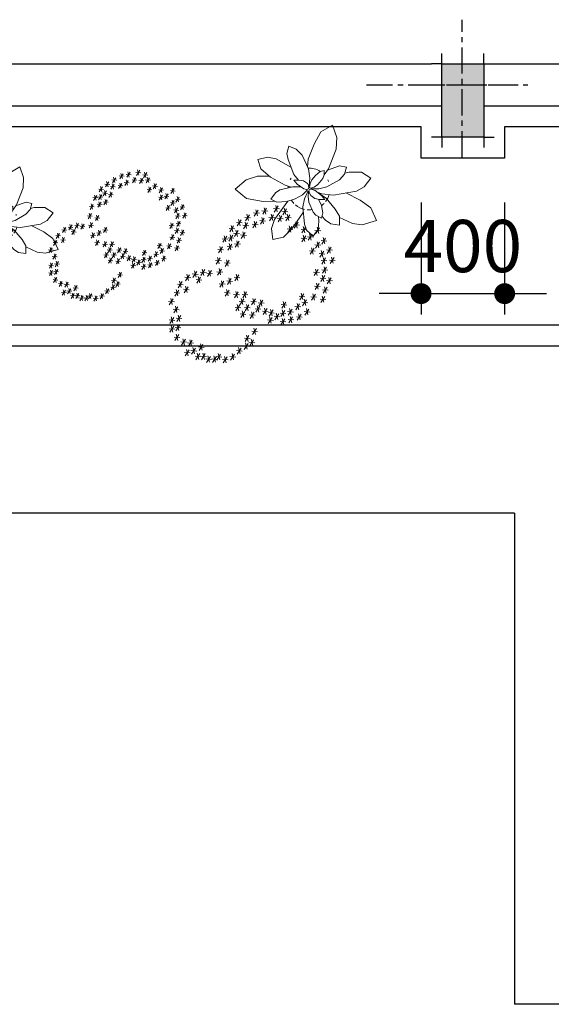
# Model space of a CAD drawing. Extents: x 1001570 to 1336582, y -3430 to 131379.
# Drawn here: x 1191932 to 1194476, y 36872 to 41584 of the extents above; entities that cross this region are included whole.
import ezdxf

# ---------------------------------------------------------------- set-up
doc = ezdxf.new("R2010")
doc.units = 0
doc.header["$LTSCALE"] = 100
doc.header["$MEASUREMENT"] = 0
doc.header["$PDMODE"] = 1
doc.linetypes.add('CENTER', pattern=[2, 1.25, -0.25, 0.25, -0.25])
doc.layers.get('0').update_dxf_attribs({"linetype": 'CONTINUOUS'})
for name, color, linetype in [('2D', 7, 'CONTINUOUS'), ('CONST1', 7, 'CONTINUOUS'), ('COT', 231, 'CONTINUOUS'), ('CUADI', 31, 'CONTINUOUS'), ('DIM', 251, 'CONTINUOUS'), ('TRUC', 251, 'CONTINUOUS'), ('TUONG', 1, 'CONTINUOUS'), ('ƯEWW', 7, 'CONTINUOUS')]:
    doc.layers.add(name, color=color, linetype=linetype)
doc.styles.add('nho moi', font='ARIALUNI.TTF', dxfattribs={"height": 250})
doc.dimstyles.new('1-100', dxfattribs={"dimtxt": 220, "dimasz": 100, "dimexe": 100, "dimexo": 0, "dimgap": 100, "dimtad": 1, "dimdec": 0, "dimzin": 0, "dimdsep": 46, "dimtxsty": 'nho moi', "dimblk": 'DOT', "dimcen": 0, "dimclrd": 251, "dimclre": 251, "dimclrt": 31, "dimadec": 0, "dimazin": 0, "dimtfac": 0.4545454545454545, "dimtdec": 0, "dimtix": 1, "dimtmove": 2, "dimatfit": 3, "dimldrblk": 'DOT', "dimfxl": 100, "dimtolj": 1, "dimtzin": 0, "dimarcsym": 0})

# ---------------------------------------------------------------- blocks, each defined once
blk = doc.blocks.new('DOT')
at = {"layer": 'CONST1', "color": 0, "linetype": 'ByBlock'}
blk.add_line((-0.5, 0), (-1, 0), dxfattribs=at)
at = {"layer": 'CONST1', "color": 0, "linetype": 'ByBlock', "const_width": 0.5}
blk.add_lwpolyline([(-0.25, 0, 1), (0.25, 0, 1)], format="xyb", close=True, dxfattribs=at)
blk = doc.blocks.new('*D66')
at = {"layer": 'DIM', "color": 251, "lineweight": -2, "transparency": 16777216}
for p, q in [((1193852.815463655, 40708.5874812765), (1193852.815463655, 40173.25832252847)), ((1194252.815463655, 40708.5874812765), (1194252.815463655, 40173.25832252847)), ((1193752.815463655, 40273.25832252847), (1193652.815463655, 40273.25832252847)), ((1193852.815463655, 40273.25832252847), (1194252.815463655, 40273.25832252847)), ((1194352.815463655, 40273.25832252847), (1194452.815463655, 40273.25832252847))]:
    blk.add_line(p, q, dxfattribs=at)
at = {"layer": 'ƯEWW', "color": 0, "transparency": 16777216}
for p in [(1193852.815463655, 40708.5874812765), (1194252.815463655, 40708.5874812765), (1194252.815463655, 40273.25832252847)]:
    blk.add_point(p, dxfattribs=at)
at = {"layer": 'DIM', "color": 251, "lineweight": -2, "transparency": 16777216, "xscale": 100, "yscale": 100, "zscale": 100}
blk.add_blockref('DOT', (1193852.815463655, 40273.25832252847), dxfattribs=at)
at = {"layer": 'DIM', "color": 251, "lineweight": -2, "transparency": 16777216, "xscale": 100, "yscale": 100, "zscale": 100, "rotation": 180}
blk.add_blockref('DOT', (1194252.815463655, 40273.25832252847), dxfattribs=at)
at = {"layer": 'DIM', "color": 31, "transparency": 16777216, "insert": (1194052.815463655, 40500.9868354889), "char_height": 250, "attachment_point": 5, "style": 'nho moi'}
blk.add_mtext('\\A1;400', dxfattribs=at)
blk = doc.blocks.new('Caymb227')
at = {"layer": '2D', "color": 3, "lineweight": 9}
for p, q in [((87.29037219012417, 318.4603706452351), (71.53752909455335, 294.3838140354392)), ((77.09735838383432, 320.3124156542502), (83.58381933060383, 295.30983416433)), ((115.0895120791368, 317.5343552675777), (138.2554608937474, 315.6823102585624)), ((133.6222698193472, 327.7205909390772), (117.8694267237764, 303.6440343292812)), ((123.4292560130573, 329.5726359480923), (129.9157169598269, 304.5700544581721)), ((166.9812455550321, 316.6083303874534), (151.2284024594613, 292.5317737776575)), ((156.7882317487422, 318.4603753964685), (163.2746926955118, 293.4577939065483)), ((0.1863996635668741, 282.3455333549246), (23.35234847817748, 280.4934883459093)), ((18.71915740377727, 292.5317690264241), (2.966314308206449, 268.4552124166281)), ((8.526143597487419, 294.3838140354392), (15.01260454425693, 269.381232545519)), ((35.39865182901332, 300.865964440142), (58.56460064362392, 299.0139194311267)), ((53.93140956922372, 311.0522001116415), (38.17856647365289, 286.9756435018455)), ((43.73839576293386, 312.9042451206566), (50.22485670970337, 287.9016636307364)), ((78.02399004132286, 279.5674682170186), (62.27114694575204, 255.4909116072227)), ((67.830976235033, 281.4195132260337), (74.31743718180252, 256.4169317361135)), ((68.75761444991377, 308.2741349737356), (91.92356326452438, 306.4220899647204)), ((96.55676089631862, 282.3455333549246), (119.7227097109292, 280.4934883459093)), ((115.089518636529, 292.5317690264241), (99.3366755409582, 268.4552124166281)), ((104.8965048302392, 294.3838140354392), (111.3829657770087, 269.381232545519)), ((129.9157235172191, 278.6414528393611), (153.0816723318297, 276.7894078303459)), ((148.4484812574295, 288.8276885108606), (132.6956381618587, 264.7511319010647)), ((138.2554674511396, 290.6797335198758), (144.7419283979091, 265.6771520299556)), ((148.4484878148217, 306.4220947159539), (171.6144366294323, 304.5700497069387)), ((161.4214228231443, 282.3455333549246), (184.5873716377549, 280.4934883459093)), ((179.9541805633547, 292.5317690264241), (164.2013374677838, 268.4552124166281)), ((169.7611667570648, 294.3838140354392), (176.2476277038343, 269.381232545519)), ((-62.82498583349815, 237.8965006508962), (-39.65903701888755, 236.044455641881)), ((-44.29222809328775, 248.0827363223957), (-60.04507118885857, 224.0061797125998)), ((-54.4852418995776, 249.9347813314108), (-47.99878095280809, 224.9321998414906)), ((-33.17256295733358, 261.9730620119254), (-10.00661414272298, 260.1210170029102)), ((-14.63980521712318, 272.1592976834249), (-30.39264831269401, 248.082741073629)), ((-24.83281902341304, 274.0113426924401), (-18.34635807664353, 249.0087612025199)), ((-7.226706055473812, 250.8608014603017), (15.93924275913679, 249.0087564512865)), ((11.30605168473659, 261.0470371318012), (-4.446791410834237, 236.9704805220053)), ((1.113037878446733, 262.8990821408163), (7.599498825216244, 237.8965006508961)), ((29.83882253973235, 254.5648914783319), (53.00477135434295, 252.7128464693167)), ((48.37158027994275, 264.7511271498314), (32.61873718437192, 240.6745705400355)), ((38.17856647365289, 266.6031721588465), (44.6650274204224, 241.6005906689263)), ((59.49123230111246, 269.3812325455191), (82.65718111572306, 267.5291875365039)), ((168.8345154274005, 236.0444603931145), (192.0004642420111, 234.1924153840993)), ((187.3672731676109, 246.230696064614), (171.6144300720401, 222.1541394548181)), ((177.174259361321, 248.0827410736291), (183.6607203080906, 223.0801595837089)), ((194.7803854440447, 252.7128512205501), (217.9463342586553, 250.8608062115349)), ((213.3131431842551, 262.8990868920496), (197.5603000886843, 238.8225302822537)), ((203.1201293779653, 264.7511319010647), (209.6065903247348, 239.7485504111445)), ((242.9655660604197, 244.3786558068323), (227.2127229648489, 220.3020991970364)), ((232.7725522541298, 246.2307008158474), (239.2590132008993, 221.2281193259272)), ((298.563845838444, 240.6745657888021), (282.8110027428732, 216.5980091790061)), ((288.3708320321542, 242.5266107978172), (294.8572929789237, 217.524029307897)), ((-90.62411916511854, 197.151557964898), (-67.45817035050794, 195.2995129558828)), ((-72.09136142490814, 207.3377936363975), (-87.84420452047897, 183.2612370266015)), ((-82.284375231198, 209.1898386454126), (-75.79791428442849, 184.1872571554924)), ((-66.53153869301849, 200.8556384804615), (-43.36558987840789, 199.0035934714463)), ((-47.99878095280809, 211.041874151961), (-63.75162404837891, 186.9653175421651)), ((-58.19179475909795, 212.8939191609761), (-51.70533381232843, 187.8913376710559)), ((-44.29222153589552, 219.3760695656788), (-21.12627272128492, 217.5240245566636)), ((-25.75946379568512, 229.5623052371783), (-41.51230689125595, 205.4857486273824)), ((-35.95247760197498, 231.4143502461934), (-29.46601665520546, 206.4117687562732)), ((-16.49307508949067, 211.9678990320853), (6.672873725119928, 210.1158540230701)), ((2.039682650719726, 222.1541347035848), (-13.7131604448511, 198.0775780937888)), ((-8.153331155570129, 224.0061797125999), (-1.666870208800617, 199.0035982226797)), ((224.4328083202093, 234.1924201353328), (247.5987571348199, 232.3403751263176)), ((224.4328083202093, 199.0035982226797), (247.5987571348199, 197.1515532136645)), ((242.9655660604197, 209.1898338941792), (227.2127229648489, 185.1132772843833)), ((232.7725522541298, 211.0418789031943), (239.2590132008993, 186.0392974132741)), ((250.3786652220691, 204.5597284984916), (273.5446140366797, 202.7076834894764)), ((268.9114229622795, 214.7459641699911), (253.1585798667086, 190.6694075601952)), ((258.7184091559896, 216.5980091790063), (265.2048701027591, 191.5954276890861)), ((280.0310880982336, 230.4883301173026), (303.1970369128442, 228.6362851082874)), ((322.6564263105441, 199.9296231028038), (306.9035832149733, 175.8530664930079)), ((312.4634125042542, 201.781668111819), (318.9498734510237, 176.7790866218988)), ((-88.77084929275014, 164.7408011901508), (-104.523692388321, 140.664244580355)), ((-98.96386309904, 166.592846199166), (-92.47740215227049, 141.5902647092458)), ((-70.23807843775529, 165.6668260702752), (-47.07212962314469, 163.81478106126)), ((-51.70532069754489, 175.8530617417747), (-67.45816379311572, 151.7765051319788)), ((-61.89833450383475, 177.7051067507898), (-55.41187355706523, 152.7025252608696)), ((-40.58566867637427, 176.7790866218989), (-17.41971986176367, 174.9270416128836)), ((-22.05291093616387, 186.9653222933984), (-37.80575403173469, 162.8887656836024)), ((-32.24592474245372, 188.8173673024135), (-25.75946379568421, 163.8147858124933)), ((276.3245286813211, 159.1846709143389), (260.5716855857502, 135.1081143045431)), ((266.1315148750312, 161.036715923354), (272.6179758218007, 136.0341344334338)), ((280.0310880982336, 173.0749966038688), (303.1970369128442, 171.2229515948535)), ((298.563845838444, 183.2612322753683), (282.8110027428732, 159.1846756655723)), ((288.3708320321542, 185.1132772843834), (294.8572929789237, 160.1106957944632)), ((304.1236685703337, 189.7433874313043), (327.2896173849443, 187.8913424222891)), ((344.895743467667, 162.8887609323691), (329.1429003720962, 138.8122043225731)), ((334.7027296613772, 164.7408059413843), (341.1891906081467, 139.738224451464)), ((-98.03723144155236, 120.2917684861223), (-113.7900745371232, 96.21521187632655)), ((-108.2302452478422, 122.1438134951375), (-101.7437843010727, 97.14123200521729)), ((-107.3036070329605, 154.5545655186513), (-84.13765821834994, 152.7025205096361)), ((257.7917709411107, 148.9984352428394), (280.9577197557213, 147.1463902338242)), ((296.7105628512921, 137.8861841936823), (319.8765116659027, 136.0341391846671)), ((315.2433205915025, 148.0724198651818), (299.4904774959317, 123.9958632553858)), ((305.0503067852126, 149.924464874197), (311.5367677319821, 124.9218833842768)), ((322.6564263105441, 120.2917684861223), (306.9035832149733, 96.21521187632655)), ((312.4634125042542, 122.1438134951375), (318.9498734510237, 97.14123200521729)), ((326.3629857274566, 152.7025252608696), (349.5289345420672, 150.8504802518544)), ((356.015402046229, 122.1438182463708), (340.2625589506582, 98.06726163657507)), ((345.8223882399391, 123.995863255386), (352.3088491867086, 98.99328176546581)), ((-116.5699891817628, 110.1055328146229), (-93.40404036715216, 108.2534878056076)), ((-81.35773701631632, 100.8453220232475), (-58.19178820170572, 98.99327701423229)), ((-62.82497927610592, 111.0315576947469), (-78.57782237167675, 86.95500108495119)), ((-73.01799308239578, 112.8836027037621), (-66.53153213562626, 87.88102121384193)), ((304.1236685703337, 110.1055328146229), (327.2896173849443, 108.2534878056076)), ((326.3629791700644, 83.25090631568767), (310.6101360744936, 59.17434970589196)), ((316.1699653637746, 85.1029513247029), (322.6564263105441, 60.1003698347827)), ((337.4826443060186, 111.9575825748714), (360.6485931206292, 110.1055375658562)), ((-238.8862073163725, 43.43198850981369), (-215.7202585017619, 41.57994350079846)), ((-220.3534495761621, 53.61822418131308), (-236.1062926717329, 29.54166757151737)), ((-230.5464633824519, 55.47026919032831), (-224.0600024356824, 30.46768770040811)), ((-209.2337844402079, 56.39628931921928), (-186.0678356255973, 54.54424431020405)), ((-190.7010266999975, 66.5825249907189), (-206.4538697955683, 42.50596838092272)), ((-200.8940405062874, 68.4345699997339), (-194.4075795595178, 43.43198850981369)), ((-175.8748152619152, 44.35800388747114), (-191.627658357486, 20.28144727767543)), ((-186.0678290682051, 46.21004889648637), (-179.5813681214356, 21.20746740656617)), ((-177.7280982490672, 63.80445985281293), (-154.5621494344566, 61.9524148437977)), ((-159.1953405088568, 73.99069552431232), (-174.9481836044276, 49.9141389145166)), ((-169.3883543151466, 75.84274053332754), (-162.9018933683771, 50.84015904340734)), ((-151.7822282324238, 60.1003698347827), (-128.6162794178132, 58.24832482576747)), ((-133.2494704922134, 70.28660550628231), (-149.0023135877843, 46.21004889648614)), ((-143.4424842985033, 72.13865051529731), (-136.9560233517338, 47.13606902537711)), ((-111.0101598924818, 65.65650011059464), (-87.8442110778712, 63.80445510157941)), ((-92.4774021522714, 75.84273578209425), (-108.2302452478422, 51.76617917229808)), ((-102.6704159585613, 77.69478079110925), (-96.18395501179174, 52.69219930118905)), ((-63.75161093359446, 40.65392812314101), (-57.26514998682495, 15.65134663322081)), ((-42.4389451061349, 43.43198850981369), (-19.27299629152429, 41.57994350079846)), ((-23.9061873659245, 53.61822418131308), (-39.65903046149532, 29.54166757151737)), ((-34.09920117221435, 55.47026919032831), (-27.61274022544484, 30.46768770040811)), ((274.4712588089527, 63.80445985281293), (297.6372076235633, 61.9524148437977)), ((293.0040165491631, 73.99069552431232), (277.2511734535922, 49.9141389145166)), ((282.8110027428732, 75.84274053332754), (289.2974636896427, 50.84015904340734)), ((300.4171157108124, 39.72789849178346), (323.583064525423, 37.87585348276824)), ((318.9498734510228, 49.91413416328308), (303.197030355452, 25.83757755348691)), ((307.830221429854, 73.06467064418828), (330.9961702444646, 71.21262563517305)), ((308.756859644733, 51.76617917229808), (315.2433205915025, 26.76359768237788)), ((344.895743467667, 40.65392337190772), (329.1429003720962, 16.57736676211155)), ((334.7027296613772, 42.50596838092272), (341.1891906081467, 17.50338689100252)), ((-268.5386170777535, 15.65133713075423), (-245.3726682631429, 13.799292121739)), ((-250.0058593375431, 25.83757280225385), (-265.7587024331139, 1.761016192457674)), ((-260.1988731438329, 27.68961781126885), (-253.7124121970634, 2.687036321348643)), ((-225.913278865443, 5.465101459254612), (-241.6661219610139, -18.6114551505411)), ((-236.1062926717329, 7.31714646826984), (-229.6198317249634, -17.68543502165036)), ((-194.4075730021256, 34.17176821597175), (-171.241624187515, 32.31972320695652)), ((-101.7437777436796, 17.50338689100275), (-78.57782892906897, 15.65134188198752)), ((-83.21102000346917, 27.68962256250236), (-98.96386309904, 3.613065952706194)), ((-93.40403380975903, 29.54166757151737), (-86.91757286298952, 4.539086081597162)), ((-72.09135486751501, 28.6156474426264), (-48.92540605290441, 26.76360243361117)), ((-53.55859712730461, 38.80188311412579), (-69.31144022287543, 14.72532650433007)), ((278.1778116684739, 8.243166597160581), (301.3437604830845, 6.391121588145353)), ((296.7105694086843, 18.42940226865997), (280.9577263131135, -5.647154341135746)), ((286.5175556023945, 20.2814472776752), (293.004016549164, -4.721134212245005)), ((328.2162555998241, 3.61306120147313), (312.4634125042533, -20.46349540832304)), ((318.0232417935343, 5.465106210488131), (324.5097027403038, -19.53747527943207)), ((326.3629857274566, 30.46768770040811), (349.5289345420672, 28.61564269139288)), ((-281.5115520860751, -17.68543502165036), (-258.3456032714645, -19.53748003066559)), ((-262.9787943458647, -7.499199350150747), (-278.7316374414356, -31.57575595994692)), ((-273.1718081521546, -5.647154341135746), (-266.6853472053851, -30.64973583105595)), ((-244.4460366056534, -4.721134212244777), (-221.2800877910428, -6.573179221260006)), ((-81.35773701631632, -17.68543502165036), (-58.19178820170572, -19.53748003066559)), ((-62.82497927610592, -7.499199350150747), (-78.57782237167675, -31.57575595994692)), ((-73.01799308239578, -5.647154341135746), (-66.53153213562626, -30.64973583105595)), ((-44.29222153589552, -25.09360555524401), (-21.12627272128492, -26.94565056425924)), ((-25.75946379568512, -14.90736988374462), (-41.51230689125595, -38.98392649354034)), ((-35.95247760197498, -13.05532487472939), (-29.46601665520546, -38.0579063646496)), ((-10.9332458002097, -25.09360555524401), (12.2327030144009, -26.94565056425924)), ((7.599511940000696, -14.90736988374462), (-8.153331155570129, -38.98392649354034)), ((-2.593501866289159, -13.05532487472939), (3.892959080480352, -38.0579063646496)), ((217.0197026011686, -32.50177608883766), (240.1856514157792, -34.35382109785289)), ((235.552460341379, -22.31554041733804), (219.7996172458082, -46.39209702713421)), ((225.3594465350891, -20.46349540832304), (231.8459074818587, -45.46607689824324)), ((263.3516002303916, -34.35381634661937), (286.5175490450022, -36.2058613556346)), ((281.884357970602, -24.16758067511998), (266.1315148750312, -48.24413728491569)), ((271.6913441643122, -22.31553566610475), (278.1778051110817, -47.31811715602495)), ((318.9498734510228, -33.42780096896192), (303.197030355452, -57.50435757875763)), ((308.756859644733, -31.57575595994669), (315.2433205915025, -56.57833744986689)), ((309.6834978596137, -6.573174470026487), (332.8494466742243, -8.425219479041715)), ((-303.750869243199, -52.87424743183666), (-280.5849204285884, -54.72629244085189)), ((-285.2181115029886, -42.68801176033728), (-300.9709545985594, -66.76456837013299)), ((-295.4111253092785, -40.83596675132205), (-288.924664362509, -65.83854824124225)), ((-266.6853472053851, -74.17274365495993), (-282.4381903009559, -98.2493002647561)), ((-276.8783610116749, -72.32069864594493), (-270.3919000649054, -97.32328013586513)), ((-38.73239224661455, -76.9508087928659), (-15.56644343200395, -78.80285380188113)), ((-20.19963450640415, -66.76457312136651), (-35.95247760197498, -90.84112973116223)), ((-30.39264831269401, -64.91252811235128), (-23.9061873659245, -89.91510960227149)), ((-22.05290437877164, -52.87424743183666), (1.113044435838958, -54.72629244085189)), ((-3.520146638561243, -42.68801176033728), (-19.27298973413207, -66.76456837013299)), ((-13.7131604448511, -40.83596675132205), (-7.226699498081587, -65.83854824124225)), ((-1.666876766192843, -76.9508087928659), (21.49907204841776, -78.80285380188113)), ((16.86588097401756, -66.76457312136651), (1.113037878446733, -90.84112973116223)), ((6.672867167727702, -64.91252811235128), (13.15932811449721, -89.91510960227149)), ((24.27899325045138, -52.87424743183666), (47.44494206506198, -54.72629244085189)), ((42.81175099066178, -42.68801176033728), (27.05890789509095, -66.76456837013299)), ((32.61873718437192, -40.83596675132205), (39.10519813114144, -65.83854824124225)), ((59.49123885850378, -72.32070339717845), (43.73839576293295, -96.39726000697416)), ((49.29822505221392, -70.46865838816322), (55.78468599898343, -95.47123987808342)), ((53.93140301183149, -58.4303777076486), (77.0973518264421, -60.28242271666383)), ((72.46416075204189, -48.24414203614921), (56.71131765647107, -72.32069864594493)), ((62.27114694575204, -46.39209702713399), (68.75760789252155, -71.39467851705419)), ((144.7419349553014, -65.83854824124225), (167.907883769912, -67.69059325025748)), ((163.2746926955118, -55.65231256974263), (147.5218495999409, -79.7288691795388)), ((153.0816788892219, -53.80026756072763), (159.5681398359914, -78.80284905064784)), ((200.3402147333257, -73.2467187748359), (223.5061635479363, -75.09876378385113)), ((218.8729724735361, -63.06048310333651), (203.1201293779653, -87.13703971313222)), ((208.6799586672462, -61.20843809432128), (215.1664196140158, -86.21101958424148)), ((228.1393480649461, -56.57833744986689), (251.3052968795567, -58.43038245888212)), ((246.6721058051565, -46.39210177836728), (230.9192627095857, -70.46865838816345)), ((236.4790919988666, -44.54005676935228), (242.9655529456361, -69.54263825927248)), ((300.4171157108124, -43.61403664046131), (323.583064525423, -45.46608164947654)), ((-283.364835073228, -116.7697361012069), (-299.1176781687988, -140.8462927110026)), ((-293.5578488795178, -114.9176910921917), (-287.0713879327483, -139.9202725821119)), ((-285.2181049455955, -84.35897932645955), (-262.0521561309849, -86.21102433547478)), ((-255.5656886268231, -109.361565567613), (-271.318531722394, -133.4381221774092)), ((-265.758702433113, -107.509520558598), (-259.2722414863435, -132.5121020485182)), ((-18.3463515192513, -102.8794104116768), (4.819597295359301, -104.7314554206921)), ((0.1864062209590998, -92.69317474017723), (-15.56643687461172, -116.7697313499734)), ((-10.00660758533076, -90.84112973116223), (-3.520146638561243, -115.8437112210824)), ((18.71916396117041, -106.5835004297071), (41.88511277578101, -108.4355454387223)), ((37.25192170138081, -96.39726475820768), (21.49907860580998, -120.4738213680034)), ((27.05890789509095, -94.54521974919246), (33.54536884186047, -119.5478012391127)), ((40.95848111829338, -82.50693906867784), (64.12442993290398, -84.35898407769307)), ((70.6108908796744, -91.7671498600532), (93.776839694285, -93.61919486906842)), ((89.1436486198848, -81.5809141885538), (73.39080552431398, -105.6574707983495)), ((78.95063481359495, -79.72886917953858), (85.43709576036446, -104.7314506694588)), ((109.5296893472481, -116.7697361012069), (93.77684625167723, -140.8462927110026)), ((94.703484466558, -97.32328013586513), (117.8694332811686, -99.17532514488036)), ((113.2362422067684, -87.13704446436574), (97.48339911119757, -111.2136010741615)), ((99.3366755409582, -114.9176910921917), (105.8231364877277, -139.9202725821119)), ((103.0432284004785, -85.28499945535052), (109.5296893472481, -110.2875809452707)), ((116.9427885088965, -112.139630705519), (140.1087373235071, -113.9916757145342)), ((135.4755462491069, -101.9533950340196), (119.7227031535361, -126.0299516438153)), ((125.2825324428171, -100.1013500250044), (131.7689933895866, -125.1039315149246)), ((141.035382095781, -99.17532039364684), (164.2013309103916, -101.0273654026621)), ((159.5681398359914, -88.98908472214723), (143.8152967404206, -113.0656413319434)), ((149.3751260297016, -87.13703971313222), (155.8615869764711, -112.1396212030524)), ((170.6877918571611, -93.61919962030149), (193.8537406717717, -95.47124462931671)), ((189.2205495973715, -83.43296394880187), (173.4677065018007, -107.509520558598)), ((191.0738260271312, -114.917695843425), (175.3209829315604, -138.9942524532212)), ((179.0275357910817, -81.58091893978687), (185.5139967378512, -106.5835004297071)), ((180.8808122208414, -113.06565083441), (187.3672731676109, -138.0682323243302)), ((205.9000440226067, -113.9916709633007), (229.0659928372173, -115.8437159723159)), ((224.4328017628171, -103.8054352918011), (208.6799586672462, -127.8819919015973)), ((214.2397879565272, -101.9533902827861), (220.7262489032967, -126.9559717727063)), ((237.4057302137474, -93.61919962030149), (260.571679028358, -95.47124462931671)), ((255.9384879539578, -83.43296394880187), (240.185644858387, -107.509520558598)), ((245.7454741476679, -81.58091893978687), (252.2319350944375, -106.5835004297071)), ((-301.8975928134384, -126.9559717727063), (-278.7316439988278, -128.8080167817215)), ((-283.364835073228, -151.958548511393), (-299.1176781687988, -176.0351051211892)), ((-293.5578488795178, -150.106503502378), (-287.0713879327483, -175.1090849922982)), ((-277.8049992265548, -156.5886539070807), (-254.6390504119442, -158.4406989160959)), ((-259.2722414863444, -146.4024182355811), (-275.0250845819152, -170.4789748453772)), ((-274.0984463670335, -119.5478012391127), (-250.9324975524229, -121.3998462481279)), ((-269.4652552926343, -144.5503732265661), (-262.9787943458647, -169.5529547164863)), ((90.99693160703765, -126.9559717727063), (114.1628804216483, -128.8080167817215)), ((141.035382095781, -132.512102048518), (164.2013309103916, -134.3641470575332)), ((159.5681398359914, -122.3258663770184), (143.8152967404206, -146.4024229868146)), ((149.3751260297016, -120.4738213680034), (155.8615869764711, -145.4764028579236)), ((172.5410682869208, -125.1039315149246), (195.7070171015314, -126.9559765239398)), ((-301.8975928134384, -162.1447841828926), (-278.7316439988278, -163.9968291919078)), ((-281.5115520860751, -195.4815658377638), (-258.3456032714645, -197.333610846779)), ((-262.9787943458647, -185.2953301662642), (-278.7316374414356, -209.3718867760603)), ((-273.1718081521546, -183.4432851572492), (-266.6853472053851, -208.4458666471694)), ((16.86588097401756, -188.999410681828), (1.113037878446733, -213.0759672916238)), ((6.672867167727702, -187.1473656728128), (13.15932811449721, -212.149947162733)), ((27.98554610997172, -171.4050044767345), (51.15149492458232, -173.2570494857498)), ((46.51830385018212, -161.2187688052349), (30.7654607546113, -185.2953254150311)), ((36.32529004389227, -159.3667237962199), (42.81175099066178, -184.3693052861401)), ((-255.5656820694309, -214.0019874205145), (-232.3997332548203, -215.8540324295297)), ((-237.0329243292205, -203.8157517490149), (-252.7857674247913, -227.8923083588111)), ((-247.2259381355104, -201.9637067399999), (-240.7394771887409, -226.9662882299201)), ((-227.7665487378114, -217.7060774385447), (-204.6005999232008, -219.55812244756)), ((-209.233790997601, -207.5198417670453), (-224.9866340931719, -231.5963983768411)), ((-219.4268048038909, -205.6677967580301), (-212.9403438571214, -230.6703782479503)), ((-185.1412039681088, -234.3744682659803), (-161.9752551534982, -236.2265132749955)), ((-166.6084462278984, -224.1882325944807), (-182.3612893234692, -248.2647892042769)), ((-176.8014600341882, -222.3361875854657), (-170.3149990874187, -247.3387690753859)), ((-5.373429625713186, -230.6703782479503), (17.79251918889742, -232.5224232569655)), ((13.15932811449721, -220.4841425764507), (-2.593514981073611, -244.5606991862469)), ((-1.666876766192843, -199.1856463533274), (21.49907204841776, -201.0376913623427)), ((2.966314308207359, -218.6320975674357), (9.45277525497687, -243.6346790573559)), ((16.86588753140978, -215.854037180763), (40.03183634602038, -217.7060821897782)), ((35.39864527162018, -205.6678015092634), (19.64580217604936, -229.7443581190596)), ((25.20563146533033, -203.8157565002484), (31.69209241209984, -228.8183379901686)), ((-240.7394837461331, -256.5989798667613), (-217.5735349315225, -258.4510248757765)), ((-222.2067260059227, -246.4127441952619), (-237.9595691014935, -270.4893008050576)), ((-232.3997398122125, -244.5606991862466), (-225.913278865443, -269.5632806761669)), ((-214.7936137294889, -249.1908093331676), (-191.6276649148783, -251.0428543421828)), ((-196.2608559892785, -239.004573661668), (-212.0136990848493, -263.0811302714642)), ((-206.4538697955683, -237.152528652653), (-199.9674088487988, -262.1551101425732)), ((-198.114125861646, -271.4153209339486), (-174.9481770470354, -273.2673659429638)), ((-179.5813681214356, -261.2290852624492), (-195.3342112170064, -285.3056418722449)), ((-189.7743819277254, -259.377040253434), (-183.2879209809559, -284.3796217433542)), ((-175.8748218193074, -271.4153209339486), (-152.7088730046968, -273.2673659429638)), ((-157.342064079097, -261.2290852624492), (-173.0949071746679, -285.3056418722449)), ((-167.5350778853869, -259.377040253434), (-161.0486169386174, -284.3796217433542)), ((-136.9560233517338, -272.3413458140726), (-152.7088664473046, -296.4179024238688)), ((-147.1490371580236, -270.4893008050576), (-140.6625762112541, -295.4918822949778)), ((-112.8634297648502, -272.3413458140726), (-128.616272860421, -296.4179024238688)), ((-123.0564435711401, -270.4893008050576), (-116.5699826243705, -295.4918822949778)), ((-114.7167127520021, -273.2673706941969), (-91.55076393739154, -275.1194157032121)), ((-96.18395501179174, -263.0811350226973), (-111.9367981073626, -287.1576916324934)), ((-106.3769688180816, -261.2290900136823), (-99.89050787131208, -286.2316715036025)), ((-70.23808499514752, -274.1933860718545), (-85.99092809071834, -298.2699426816503)), ((-80.43109880143737, -272.3413410628393), (-73.94463785466786, -297.3439225527595)), ((-59.1184329739778, -273.2673706941969), (-35.9524841593672, -275.1194157032121)), ((-40.5856752337674, -263.0811350226973), (-56.33851832933823, -287.1576916324934)), ((-50.77868904005726, -261.2290900136823), (-44.29222809328775, -286.2316715036025)), ((-33.17256295733358, -249.1908093331676), (-10.00661414272298, -251.0428543421828)), ((-14.63980521712318, -239.004573661668), (-30.39264831269401, -263.0811302714642)), ((-24.83281902341304, -237.152528652653), (-18.34635807664353, -262.1551101425732)), ((-155.4887810919442, -282.5275814855722), (-132.3228322773336, -284.3796264945875)), ((-131.3961875050606, -282.5275814855722), (-108.23023869045, -284.3796264945875)), ((-88.77084273535792, -284.3796217433539), (-65.60489392074732, -286.2316667523692))]:
    blk.add_line(p, q, dxfattribs=at)
blk = doc.blocks.new('Caymb231')
at = {"color": 0, "lineweight": 9}
for p, q in [((5.751434720229556, 15.65037661406026), (2.936165148589969, 14.02048370416366)), ((6.804954835172085, 12.64031914279589), (5.751434720229556, 15.65037661406026)), ((2.936165148589969, 14.02048370416366), (1.237860059596072, 11.02014471360777)), ((6.67308964980702, 9.739285064764482), (6.804954835172085, 12.64031914279589)), ((-4.9375, 10.5), (-5.470944816053512, 8.699623745819398)), ((-3.106008287292818, 9.795580110497237), (-4.9375, 10.5)), ((-1.646039603960396, 8.266089108910892), (-3.106008287292818, 9.795580110497237)), ((1.237860059596072, 11.02014471360777), (-0.1802773497688752, 7.328004622496147)), ((4.798076923076923, 4.927884615384615), (6.67308964980702, 9.739285064764482)), ((-10.15098314606742, 7.817415730337078), (-12.5625, 7.25)), ((-12.5625, 7.25), (-11.80535356068205, 4.909729187562689)), ((-8.01114262560778, 7.412581037277148), (-10.15098314606742, 7.817415730337078)), ((-4.410714285714286, 5.366883116883117), (-8.01114262560778, 7.412581037277148)), ((-5.470944816053512, 8.699623745819398), (-5.103649068322983, 7.193711180124227)), ((-0.1538461538461538, 4.908653846153846), (-1.646039603960396, 8.266089108910892)), ((-0.1802773497688752, 7.328004622496147), (-0.3611111111111111, 5.375)), ((-11.80535356068205, 4.909729187562689), (-9.415463525835865, 2.938069908814589)), ((-5.103649068322983, 7.193711180124227), (-3.734679665738161, 3.584610027855153)), ((0.25, 2.6875), (-0.1538461538461538, 4.908653846153846)), ((3.75, 3.446120689655172), (4.798076923076923, 4.927884615384615)), ((7.530558350100604, 5.657696177062374), (4.581359649122808, 4.621491228070176)), ((9.1875, 5.3125), (7.530558350100604, 5.657696177062374)), ((8.699342105263158, 3.638815789473684), (9.1875, 5.3125)), ((-12.63213911268072, 3.173335586579848), (-15.38899166855446, 2.274361927055803)), ((-9.662101647567617, 3.141546359243284), (-12.63213911268072, 3.173335586579848)), ((-9.415463525835865, 2.938069908814589), (-5.882462686567165, 0.9039179104477614)), ((-3.734679665738161, 3.584610027855153), (-2.588709677419355, 2.189516129032258)), ((0.0625, 0.8125), (0.25, 2.6875)), ((1.6, 3.3075), (0.7269736842105263, 2.259868421052632)), ((2.74375, 4.29875), (1.6, 3.3075)), ((2.180851063829788, 1.102393617021277), (3.404605263157895, 2.608552631578947)), ((3.75, 4.5), (2.74375, 4.29875)), ((3.404605263157895, 2.608552631578947), (3.75, 3.4375)), ((3.75, 3.4375), (3.75, 4.5)), ((7.504310344827586, 2.244612068965517), (8.699342105263158, 3.638815789473684)), ((8.780643857758621, 3.917564655172414), (9.84375, 4.125)), ((9.84375, 4.125), (12.8875, 4.125)), ((12.8875, 4.125), (15.1875, 2.6875)), ((15.1875, 2.6875), (13.53021523178808, 0.5028973509933776)), ((-15.38899166855446, 2.274361927055803), (-18.09074605451937, -0.04142754662840753)), ((-3.930631868131869, 0.5622710622710623), (-7.131737918215613, -0.2137546468401487)), ((-5.882462686567165, 0.9039179104477614), (-4.339651639344263, 0.4631147540983607)), ((-2.0625, 0.5), (-3.930631868131869, 0.5622710622710623)), ((-2.484375, 2.1953125), (-3.75, 2.125)), ((-3.75, 2.125), (-2.90625, 1.2109375)), ((-2.90625, 1.2109375), (-1.285714285714286, -0.004464285714285714)), ((-1.3359375, 2.00390625), (-2.484375, 2.1953125)), ((-1.902777777777778, 0.4583333333333334), (-2.0625, 0.5)), ((-0.3894230769230769, 1.341346153846154), (-1.3359375, 2.00390625)), ((-0.5625, -0.125), (-0.1875, 0)), ((-0.125, 0.8125), (-0.3894230769230769, 1.341346153846154)), ((-0.1875, 0), (-0.125, 0.0625)), ((-0.0625, 0.25), (-0.125, 0.8125)), ((-0.125, 0.0625), (-0.0625, 0.25)), ((-0.1096938775510204, 0.6747448979591837), (0.0625, 0.8125)), ((0.3125, 1.3125), (0.125, 0.375)), ((0.125, 0.375), (0.1875, 0.25)), ((0.1875, 0.25), (0.375, 0.1875)), ((0.7269736842105263, 2.259868421052632), (0.3125, 1.3125)), ((0.375, 0.1875), (1.25, 0.4375)), ((0.4722222222222222, 0.2152777777777778), (0.6875, 0)), ((0.6875, 0), (2.4375, 0)), ((1.25, 0.4375), (2.180851063829788, 1.102393617021277)), ((2.4375, 0), (4.426324503311259, 0.5132450331125827)), ((4.426324503311259, 0.5132450331125827), (7.504310344827586, 2.244612068965517)), ((13.53021523178808, 0.5028973509933776), (11.66071428571428, -0.5357142857142858)), ((-18.09074605451937, -0.04142754662840753), (-15.37304693947512, -2.318418697070885)), ((-15.37304693947512, -2.318418697070885), (-11.21574605451937, -3.041427546628408)), ((-8.203914141414142, -0.9106691919191919), (-9.375, -2.5)), ((-7.131737918215613, -0.2137546468401487), (-8.203914141414142, -0.9106691919191919)), ((-3.37828947368421, -2.446271929824561), (-1.5625, -1.4375)), ((-1.5625, -1.4375), (-0.5, -0.375)), ((-1.285714285714286, -0.004464285714285714), (-0.5625, -0.125)), ((-0.375, -0.8125), (-1.125, -2.4375)), ((-0.3125, -0.5), (-0.5859375, -0.4609375)), ((-0.5, -0.375), (-0.5, -0.125)), ((0.0625, -0.625), (-0.375, -0.8125)), ((-0.2598684210526316, -0.7631578947368421), (-0.3125, -0.5)), ((-0.1875, -1.8125), (-0.07462686567164178, -0.683768656716418)), ((0.008074162679425838, -3.246710526315789), (-0.1875, -1.8125)), ((0.125, -0.125), (0, -0.4375)), ((0, -0.4375), (0.125, -1)), ((0.5625, -0.0625), (0.125, -0.125)), ((0.125, -1), (0.4533898305084745, -1.591101694915254)), ((0.4533898305084745, -1.591101694915254), (1.429577464788732, -2.301056338028169)), ((1.526785714285714, -0.3839285714285715), (0.5625, -0.0625)), ((1.429577464788732, -2.301056338028169), (2.5625, -2.5625)), ((3.056818181818182, -1.607954545454545), (1.526785714285714, -0.3839285714285715)), ((3.1875, -1.1875), (2.013157894736842, -0.7730263157894737)), ((2.375, -1), (2.229525862068965, -0.9461206896551723)), ((4.2, -2.2775), (2.375, -1)), ((3.875, -2.5625), (3.056818181818182, -1.607954545454545)), ((5.995192307692307, -1.479967948717949), (3.1875, -1.1875)), ((6.416666666666666, -4.937499999999999), (4.2, -2.2775)), ((11.66071428571428, -0.5357142857142858), (5.995192307692307, -1.479967948717949)), ((9.022972972972974, -0.9753378378378379), (12.56329205992437, -2.7598392048795)), ((-11.21574605451937, -3.041427546628408), (-8.375, -3)), ((-9.375, -2.5), (-7.865853658536586, -3.254573170731707)), ((-5.177884615384615, -2.971153846153846), (-8.447115384615385, -7.466346153846154)), ((-7.865853658536586, -3.254573170731707), (-5.435332369942197, -3.046242774566474)), ((-5.435332369942197, -3.046242774566474), (-3.37828947368421, -2.446271929824561)), ((-1.125, -2.4375), (-1.545509708737864, -4.419902912621359)), ((-1.545509708737864, -4.419902912621359), (-1.120426829268293, -8.670731707317074)), ((1.033390410958904, -5.663527397260275), (0.008074162679425838, -3.246710526315789)), ((2.315056818181819, -2.505397727272727), (3.046195652173913, -4.048913043478261)), ((2.5625, -2.5625), (3.875, -2.5625)), ((3.046195652173913, -4.048913043478261), (3.425403225806452, -5.818548387096774)), ((12.56329205992437, -2.7598392048795), (15.16769183170367, -4.600880422861422)), ((15.16769183170367, -4.600880422861422), (16.60966642754663, -7.773224533715926)), ((-4.212499999999999, -9.774999999999999), (-1.407390510948905, -5.801094890510949)), ((1.716911764705882, -6.452205882352941), (1.033390410958904, -5.663527397260275)), ((3.0625, -7.125), (1.716911764705882, -6.452205882352941)), ((2.393008474576271, -7.872881355932202), (2.320833333333333, -6.754166666666666)), ((3.425403225806452, -5.818548387096774), (3.0625, -7.125)), ((3.187399678972713, -6.675361155698234), (4.037604456824513, -7.689066852367689)), ((7.5, -6.710227272727272), (6.416666666666666, -4.937499999999999)), ((7.5, -8.875), (7.5, -6.710227272727272)), ((7.500000000000001, -6.977822580645162), (10.72198526812634, -8.448949171397086)), ((-8.447115384615385, -7.466346153846154), (-9.182291666666668, -9.671875000000002)), ((-1.120426829268293, -8.670731707317074), (-0.5705128205128203, -10.07051282051282)), ((2.250290697674419, -9.87093023255814), (2.393008474576271, -7.872881355932202)), ((4.037604456824513, -7.689066852367689), (5.405873493975903, -8.564759036144578)), ((5.405873493975903, -8.564759036144578), (7.5, -8.875)), ((10.72198526812634, -8.448949171397086), (13.06028371149724, -8.776310953469013)), ((13.06028371149724, -8.776310953469013), (16.60966642754663, -7.773224533715926)), ((-9.182291666666668, -9.671875000000002), (-8.875, -12.4375)), ((-8.875, -12.4375), (-6.254310344827586, -11.81681034482759)), ((-6.254310344827586, -11.81681034482759), (-4.212499999999999, -9.774999999999999)), ((-0.5705128205128203, -10.07051282051282), (1, -11.5625)), ((1, -11.5625), (2.250290697674419, -9.87093023255814))]:
    blk.add_line(p, q, dxfattribs=at)
for start, end in [(57.15823218746511, 93.20406343595745), (149.2581048934663, 153.7531790097378), (172.4345177845033, 176.9295919007747), (21.26532471992609, 25.76039883619757), (323.0282354212836, 344.4965021480771), (212.1422923562654, 223.5770907598927), (229.8178539203152, 257.6637107005341), (306.6550894458802, 316.4179701258656), (265.2847908143994, 278.7498618653234)]:
    blk.add_arc((0, 0), 5.125, start, end, dxfattribs=at)

msp = doc.modelspace()

# ---------------------------------------------------------------- linework, layer by layer
at = {"layer": 'COT'}
for p, q in [((1193952.815463655, 41372.21863711086), (1193952.815463655, 41422.21863711086)), ((1194152.815463655, 41372.21863711086), (1194152.815463655, 41422.21863711086)), ((1193952.815463655, 41372.21863711086), (1193902.815463655, 41372.21863711086)), ((1194152.815463655, 41372.21863711086), (1194202.815463655, 41372.21863711086)), ((1193952.815463655, 41022.21863711086), (1193902.815463655, 41022.21863711086)), ((1193952.815463655, 41022.21863711086), (1193952.815463655, 40972.21863711086)), ((1194152.815463655, 41022.21863711086), (1194202.815463655, 41022.21863711086)), ((1194152.815463655, 41022.21863711086), (1194152.815463655, 40972.21863711086))]:
    msp.add_line(p, q, dxfattribs=at)
msp.add_lwpolyline([(1193952.815463655, 41372.21863711086), (1194152.815463655, 41372.21863711086), (1194152.815463655, 41022.21863711086), (1193952.815463655, 41022.21863711086)], close=True, dxfattribs=at)
msp.add_lwpolyline([(1193952.815463655, 41372.21863711086), (1194152.815463655, 41372.21863711086), (1194152.815463655, 41022.21863711086), (1193952.815463655, 41022.21863711086)], close=True, dxfattribs=at)
msp.add_solid([(1193952.815463655, 41372.21863711086), (1194152.815463655, 41372.21863711086), (1193952.815463655, 41022.21863711086), (1194152.815463655, 41022.21863711086)], dxfattribs=at)
at = {"layer": 'CUADI'}
for p, q in [((1182249.815463655, 41372.21863711086), (1193902.815463655, 41372.21863711086)), ((1194202.815463655, 41372.21863711086), (1196699.815463655, 41372.21863711086)), ((1182249.815463655, 41172.21863711086), (1193952.815463655, 41172.21863711086)), ((1194152.815463655, 41172.21863711086), (1196699.815463655, 41172.21863711086)), ((1193852.815463655, 41072.21863711086), (1190352.815463655, 41072.21863711086)), ((1193852.815463655, 40922.21863711086), (1193852.815463655, 41072.21863711086)), ((1196499.815463655, 41072.21863711086), (1194252.815463655, 41072.21863711086)), ((1194252.815463655, 41072.21863711086), (1194252.815463655, 40922.21863711086)), ((1194252.815463655, 40922.21863711086), (1193852.815463655, 40922.21863711086)), ((1195349.815463655, 40122.21863711086), (1169119.815463655, 40122.21863711086)), ((1195249.815463655, 40022.21863711086), (1169219.815463655, 40022.21863711086)), ((1194299.815463655, 39222.21863711086), (1170019.815463655, 39222.21863711086)), ((1194299.815463655, 39222.21863711086), (1194299.815463655, 36872.21863711086)), ((1205649.815463655, 36872.21863711086), (1194299.815463655, 36872.21863711086))]:
    msp.add_line(p, q, dxfattribs=at)
at = {"layer": 'DIM', "linetype": 'CENTER'}
msp.add_line((1193823.815463655, 41272.21863711086), (1194285.815463655, 41272.21863711086), dxfattribs=at)
at = {"layer": 'TRUC', "linetype": 'CENTER'}
for points in [[(1194049.815463655, 40926.21863711086), (1194049.815463655, 41584.21863711086)], [(1194049.815463655, 40926.21863711086), (1194049.815463655, 41584.21863711086)], [(1193591.815463655, 41272.21863711086), (1194363.815463655, 41272.21863711086)], [(1193591.815463655, 41272.21863711086), (1194363.815463655, 41272.21863711086)]]:
    msp.add_lwpolyline(points, dxfattribs=at)
at = {"layer": 'TUONG'}
msp.add_lwpolyline([(1193952.815463655, 41372.21863711086), (1194152.815463655, 41372.21863711086), (1194152.815463655, 41022.21863711086), (1193952.815463655, 41022.21863711086), (1193952.815463655, 41372.21863711086)], dxfattribs=at)
msp.add_lwpolyline([(1193952.815463655, 41372.21863711086), (1194152.815463655, 41372.21863711086), (1194152.815463655, 41022.21863711086), (1193952.815463655, 41022.21863711086), (1193952.815463655, 41372.21863711086)], dxfattribs=at)

# ---------------------------------------------------------------- block references
at = {"layer": 'COT'}
msp.add_blockref('Caymb227', (1192372.691711942, 40535.64412745585), dxfattribs=at)
at = {"layer": 'COT', "xscale": 1.200000000011642, "yscale": 1.19999999999709, "zscale": 1.2}
msp.add_blockref('Caymb227', (1193008.886743914, 40299.52443832202), dxfattribs=at)
at = {"layer": 'CUADI'}
for p, xscale, yscale, zscale in [((1193316.217263858, 40774.10852895499), 19.5, 19.5, 19.5), ((1191834.656863887, 40615.0946635103), 16.90000000002328, 16.90000000000146, 16.9)]:
    msp.add_blockref('Caymb231', p, dxfattribs=dict(at, xscale=xscale, yscale=yscale, zscale=zscale))

# ---------------------------------------------------------------- dimensions: what is measured, and where the dimension line sits
at = {"layer": 'DIM'}
dim = msp.add_linear_dim(base=(1194252.815463655, 40273.25832252847), p1=(1193852.815463655, 40708.5874812765), p2=(1194252.815463655, 40708.5874812765), dimstyle='1-100', dxfattribs=at)
dim.commit()
dim.dimension.update_dxf_attribs({"geometry": '*D66', "text_midpoint": (1194052.815463655, 40500.9868354889)})

doc.saveas('drawing.dxf')
